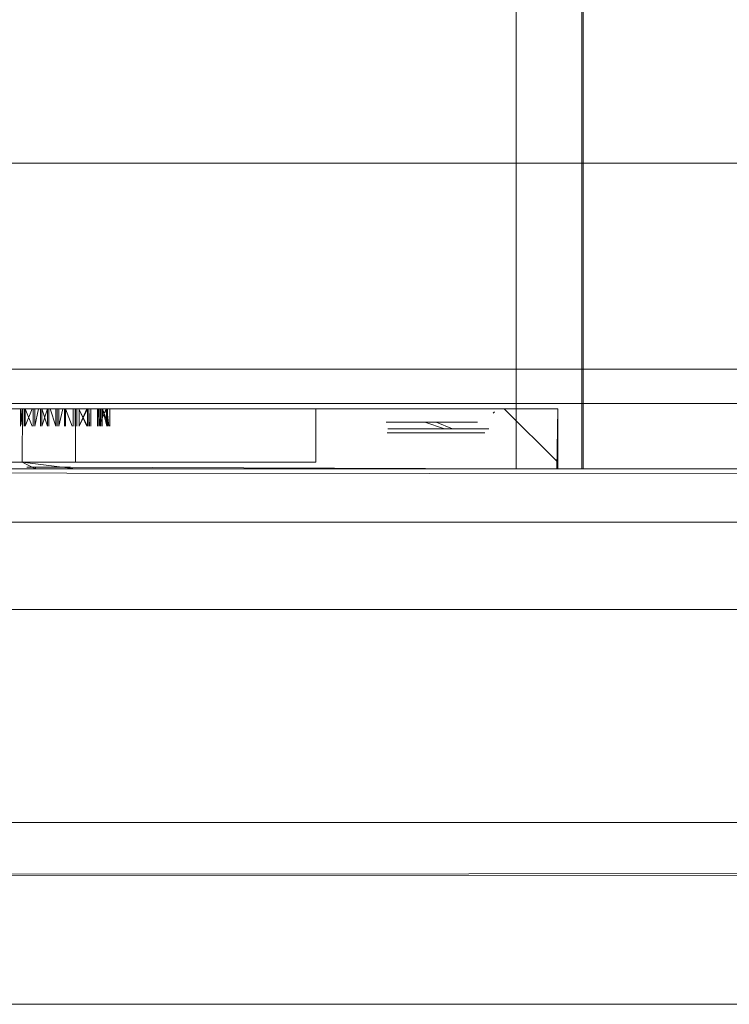
# Model space of a CAD drawing. Units: metres. Extents: x 3.01 to 12.8, y -7.8 to -1.32.
# Drawn here: x 7.43 to 7.48, y -7.8 to -7.72 of the extents above; entities that cross this region are included whole.
import ezdxf

# ---------------------------------------------------------------- set-up
doc = ezdxf.new("R2010")
doc.units = ezdxf.units.M
doc.header["$MEASUREMENT"] = 0

# ---------------------------------------------------------------- blocks, each defined once
blk = doc.blocks.new('c9b095f9-c9b8-46fa-a49e-ba120eff5a0f')
at = {"color": 18, "lineweight": 9, "true_color": 0x000000}
for points in [[(7.813621, -7.766029), (7.050745, -7.766029), (7.050745, -7.748029), (7.050745, -7.766029)], [(7.813621, -7.748029), (7.050745, -7.748029), (7.813621, -7.748029), (7.813621, -7.766029)]]:
    blk.add_lwpolyline(points, close=True, dxfattribs=at)
blk = doc.blocks.new('db996c75-af5a-4305-849a-deddda6e6071')
at = {"color": 18, "lineweight": 9, "true_color": 0x000000}
for points in [[(7.813621, -7.748029), (7.050745, -7.748029), (7.813621, -7.748029), (7.813621, -7.766029)], [(7.813621, -7.766029), (7.050745, -7.766029), (7.050745, -7.748029), (7.050745, -7.766029)]]:
    blk.add_lwpolyline(points, close=True, dxfattribs=at)
blk = doc.blocks.new('51b3ed0e-c9da-4f1a-b8b0-02e34a2dc3ec')
at = {"color": 18, "lineweight": 9, "true_color": 0x000000}
blk.add_lwpolyline([(7.814422, -7.748029), (7.049944, -7.748029), (7.049944, -5.934029), (7.814422, -5.934029), (7.049944, -5.934029), (7.049944, -7.748029), (7.814422, -7.748029), (7.814422, -5.934029)], close=True, dxfattribs=at)
blk.add_lwpolyline([(7.814422, -7.748029), (7.049944, -7.748029), (7.049944, -5.934029), (7.814422, -5.934029), (7.049944, -5.934029), (7.049944, -7.748029), (7.814422, -7.748029), (7.814422, -5.934029)], close=True, dxfattribs=at)
blk = doc.blocks.new('433a36ba-4735-4bae-84bf-2232d7d0958b')
at = {"color": 18, "lineweight": 9, "true_color": 0x000000}
for points in [[(7.813621, -7.748029), (7.050745, -7.748029), (7.813621, -7.748029), (7.813621, -7.766029)], [(7.813621, -7.766029), (7.050745, -7.766029), (7.050745, -7.748029), (7.050745, -7.766029)]]:
    blk.add_lwpolyline(points, close=True, dxfattribs=at)
blk = doc.blocks.new('e40f4bea-464e-4b54-a2ef-73c247f49c40')
at = {"color": 18, "lineweight": 9, "true_color": 0x000000}
blk.add_line((7.031605, -7.795596), (7.832105, -7.795596), dxfattribs=at)
blk = doc.blocks.new('5f2a9d15-06f1-47cf-9687-34153de15637')
at = {"color": 18, "lineweight": 9, "true_color": 0x000000}
for points in [[(7.077312, -7.759477), (7.069272, -7.759477), (7.787447, -7.759477)], [(7.801677, -7.781977), (7.055042, -7.781977), (7.063081, -7.781977)]]:
    blk.add_lwpolyline(points, close=True, dxfattribs=at)
blk = doc.blocks.new('c6cc7661-fa9d-49dc-a902-e19713132d56')
at = {"color": 18, "lineweight": 9, "true_color": 0x000000}
blk.add_lwpolyline([(7.78533, -7.756129), (7.079841, -7.755477), (7.784917, -7.755477)], dxfattribs=at)
blk = doc.blocks.new('51abe7ac-c64d-41d8-8f21-0fa11db02f73')
at = {"color": 18, "lineweight": 9, "true_color": 0x000000}
blk.add_lwpolyline([(7.060594, -7.78591), (7.811614, -7.785977)], dxfattribs=at)
blk = doc.blocks.new('28f52898-d8ea-42c8-944d-2ef64f8e3631')
at = {"color": 18, "lineweight": 9, "true_color": 0x000000}
blk.add_lwpolyline([(7.80403, -7.785696), (7.053144, -7.785977)], dxfattribs=at)
blk = doc.blocks.new('0f0e6cd1-92d8-43ea-8a75-9b54cdd61634')
at = {"color": 18, "lineweight": 9, "true_color": 0x000000}
for points in [[(7.391611, -7.755497), (7.396233, -7.755497), (7.396233, -7.257497), (7.396233, -7.755497), (7.429617, -7.755497)], [(7.431255, -7.755367), (7.432255, -7.755367), (7.466277, -7.755497), (7.466277, -7.257497), (7.458522, -7.257497), (7.458522, -7.258597), (7.458522, -7.257597)], [(7.468191, -7.257497), (7.466277, -7.257497), (7.466277, -7.755497)], [(7.466277, -7.750997), (7.466277, -7.755497), (7.396233, -7.755497), (7.466277, -7.755497)]]:
    blk.add_lwpolyline(points, dxfattribs=at)
blk = doc.blocks.new('e1dcd9ca-ff14-4ee4-b171-9b1ba428684c')
at = {"color": 18, "lineweight": 9, "true_color": 0x000000}
blk.add_lwpolyline([(7.466277, -7.755497), (7.470437, -7.755497), (7.469056, -7.755497)], dxfattribs=at)
blk = doc.blocks.new('696b57d2-8771-44d9-8ca1-f26bff489b5b')
at = {"color": 18, "lineweight": 9, "true_color": 0x000000}
for points in [[(7.468, -7.750997), (7.451267, -7.750997), (7.411242, -7.750997), (7.451267, -7.750997)], [(7.451267, -7.750997), (7.451267, -7.754997), (7.451267, -7.750997), (7.451267, -7.754997), (7.411242, -7.754997), (7.411242, -7.750997), (7.411242, -7.754997)], [(7.466277, -7.750997), (7.466277, -7.755497), (7.467464, -7.755497), (7.433256, -7.755497), (7.429254, -7.754997)]]:
    blk.add_lwpolyline(points, dxfattribs=at)
blk = doc.blocks.new('95006777-4df7-4119-81f6-675fb835ac63')
at = {"color": 18, "lineweight": 9, "true_color": 0x000000}
blk.add_line((7.468, -7.750997), (7.46847, -7.750997), dxfattribs=at)
blk.add_lwpolyline([(7.471184, -7.755497), (7.47128, -7.257497), (7.47128, -7.755497)], close=True, dxfattribs=at)
blk.add_lwpolyline([(7.467464, -7.755497), (7.469143, -7.755497)], dxfattribs=at)
blk = doc.blocks.new('fdb3763b-61f6-4878-87cf-d3d77707a222')
at = {"color": 18, "lineweight": 9, "true_color": 0x000000}
blk.add_lwpolyline([(7.46847, -7.750997), (7.465376, -7.750997), (7.469379, -7.754997), (7.465376, -7.750997), (7.469379, -7.750997)], dxfattribs=at)
blk = doc.blocks.new('c670842e-558f-4e39-abfb-6aa34820b516')
at = {"color": 18, "lineweight": 9, "true_color": 0x000000}
blk.add_line((7.464846, -7.750997), (7.460989, -7.750997), dxfattribs=at)
for points in [[(7.460989, -7.750997), (7.459102, -7.750997), (7.456546, -7.750997)], [(7.460039, -7.750997), (7.457314, -7.750997)]]:
    blk.add_lwpolyline(points, dxfattribs=at)
blk = doc.blocks.new('3c6f0e18-3236-42ad-b316-a7a257912d78')
at = {"color": 18, "lineweight": 9, "true_color": 0x000000}
for points in [[(7.460896, -7.752497), (7.459433, -7.751997), (7.458179, -7.751997)], [(7.460273, -7.751997), (7.461503, -7.752497), (7.462616, -7.752497)]]:
    blk.add_lwpolyline(points, dxfattribs=at)
for points in [[(7.460273, -7.751997), (7.458972, -7.751997), (7.461113, -7.751997)], [(7.459702, -7.752497)]]:
    blk.add_lwpolyline(points, close=True, dxfattribs=at)
blk = doc.blocks.new('07817bcf-23b3-448e-bedf-396cf03d52ba')
at = {"color": 18, "lineweight": 9, "true_color": 0x000000}
blk.add_line((7.461503, -7.752497), (7.463499, -7.752497), dxfattribs=at)
blk = doc.blocks.new('381bed78-84c0-4973-b666-671a7f8846e9')
at = {"color": 18, "lineweight": 9, "true_color": 0x000000}
for points in [[(7.469379, -7.755497), (7.469379, -7.750997), (7.469379, -7.754997), (7.469379, -7.750997), (7.469319, -7.755497), (7.468, -7.755497)], [(7.45793, -7.752497), (7.459144, -7.752497), (7.457932, -7.752497), (7.460273, -7.752497), (7.461402, -7.752497)], [(7.46392, -7.752797), (7.457805, -7.752797)]]:
    blk.add_lwpolyline(points, dxfattribs=at)
blk.add_lwpolyline([(7.461761, -7.751997)], close=True, dxfattribs=at)
blk = doc.blocks.new('ecd0ac37-b970-461f-af61-2469f1a43e22')
at = {"color": 18, "lineweight": 9, "true_color": 0x000000}
blk.add_line((7.458366, -7.751997), (7.458972, -7.751997), dxfattribs=at)
blk = doc.blocks.new('3408e61e-ba9b-4120-a668-8bbff4aa9f22')
at = {"color": 18, "lineweight": 9, "true_color": 0x000000}
blk.add_lwpolyline([(7.457455, -7.752497)], dxfattribs=at)
blk = doc.blocks.new('d6e59584-41fc-4e0c-be18-94f578de88db')
at = {"color": 18, "lineweight": 9, "true_color": 0x000000}
blk.add_lwpolyline([(7.457812, -7.751997)], close=True, dxfattribs=at)
blk = doc.blocks.new('0c089904-5b4a-47b9-b5ac-68ea32069e97')
at = {"color": 18, "lineweight": 9, "true_color": 0x000000}
blk.add_line((7.462913, -7.751997), (7.462367, -7.751997), dxfattribs=at)
blk = doc.blocks.new('7c5b33b4-a184-48e7-82cc-a6764c1ecf83')
at = {"color": 18, "lineweight": 9, "true_color": 0x000000}
for points in [[(7.456718, -7.752497)], [(7.456603, -7.752797), (7.457805, -7.752797)]]:
    blk.add_lwpolyline(points, dxfattribs=at)
blk = doc.blocks.new('23c2e35f-656b-4974-a811-e5112cb2ad6d')
at = {"color": 18, "lineweight": 9, "true_color": 0x000000}
blk.add_line((7.463383, -7.751997), (7.462913, -7.751997), dxfattribs=at)
blk.add_lwpolyline([(7.455346, -7.750997), (7.456546, -7.750997)], dxfattribs=at)
blk = doc.blocks.new('af9e8763-e4fe-45d4-9aee-2ec82512908b')
at = {"color": 18, "lineweight": 9, "true_color": 0x000000}
for points in [[(7.464846, -7.750997)], [(7.464371, -7.751564)], [(7.463747, -7.751997)]]:
    blk.add_lwpolyline(points, dxfattribs=at)
blk = doc.blocks.new('07497e59-bbb3-4a71-aec9-09b476e766a2')
at = {"color": 18, "lineweight": 9, "true_color": 0x000000}
blk.add_lwpolyline([(7.464071, -7.752497), (7.462616, -7.752497), (7.461402, -7.752497)], dxfattribs=at)
blk = doc.blocks.new('a9d4c989-4183-4913-a393-bf4b6d1baf95')
at = {"color": 18, "lineweight": 9, "true_color": 0x000000}
blk.add_lwpolyline([(7.461875, -7.752797), (7.463117, -7.752797)], dxfattribs=at)
blk = doc.blocks.new('116c07dd-5208-41ca-b579-5f6263ffd3d9')
at = {"color": 18, "lineweight": 9, "true_color": 0x000000}
blk.add_line((7.456606, -7.751997), (7.45692, -7.751997), dxfattribs=at)
for points in [[(7.456606, -7.751997)], [(7.463626, -7.751997)], [(7.456603, -7.752797)]]:
    blk.add_lwpolyline(points, dxfattribs=at)
blk = doc.blocks.new('74c524cf-6b98-46bf-b5b5-ec0f317d1b02')
at = {"color": 18, "lineweight": 9, "true_color": 0x000000}
blk.add_lwpolyline([(7.464905, -7.751067)], close=True, dxfattribs=at)
blk.add_lwpolyline([(7.465085, -7.751014)], dxfattribs=at)
blk = doc.blocks.new('6e4ec149-2519-48fe-b10a-e85ef3f06cd0')
at = {"color": 18, "lineweight": 9, "true_color": 0x000000}
for points in [[(7.464538, -7.751318)], [(7.464211, -7.752497), (7.46313, -7.752497), (7.461503, -7.752497)]]:
    blk.add_lwpolyline(points, dxfattribs=at)
blk = doc.blocks.new('73b2b72c-4b81-4a9d-bcf7-1580ed116169')
at = {"color": 18, "lineweight": 9, "true_color": 0x000000}
blk.add_lwpolyline([(7.46392, -7.752797), (7.462919, -7.752797)], dxfattribs=at)
blk = doc.blocks.new('90536414-fcbf-459e-b738-d9a30a371752')
at = {"color": 18, "lineweight": 9, "true_color": 0x000000}
blk.add_lwpolyline([(7.456292, -7.751997)], dxfattribs=at)
blk = doc.blocks.new('d9bf1190-bec6-430e-b626-13b67dc577ec')
at = {"color": 18, "lineweight": 9, "true_color": 0x000000}
blk.add_line((7.464538, -7.751318), (7.464647, -7.751216), dxfattribs=at)
blk.add_lwpolyline([(7.406868, -7.751067)], close=True, dxfattribs=at)
for points in [[(7.407163, -7.750997)], [(7.465085, -7.751014)], [(7.406734, -7.751132)], [(7.406734, -7.751132)], [(7.464371, -7.751564)], [(7.406217, -7.751997)], [(7.464254, -7.751997)], [(7.464284, -7.751848)]]:
    blk.add_lwpolyline(points, dxfattribs=at)
blk = doc.blocks.new('071f3eb6-a591-4856-aa42-1471648ca16a')
at = {"color": 18, "lineweight": 9, "true_color": 0x000000}
for points in [[(7.455398, -7.750997)], [(7.458637, -7.750997), (7.456891, -7.750997), (7.4557, -7.750997)], [(7.4561, -7.751435)], [(7.456273, -7.751997)], [(7.456606, -7.751997)]]:
    blk.add_lwpolyline(points, dxfattribs=at)
for points in [[(7.455641, -7.751067)], [(7.455776, -7.751132)]]:
    blk.add_lwpolyline(points, close=True, dxfattribs=at)
blk = doc.blocks.new('2b789494-5233-4396-8f26-500247938ed5')
at = {"color": 18, "lineweight": 9, "true_color": 0x000000}
blk.add_lwpolyline([(7.464115, -7.752497)], dxfattribs=at)
blk = doc.blocks.new('b5d84559-a563-482f-beca-7cb197a61f72')
at = {"color": 18, "lineweight": 9, "true_color": 0x000000}
blk.add_lwpolyline([(7.456349, -7.751997)], dxfattribs=at)
blk = doc.blocks.new('150144c9-22fa-43e6-9753-04ba247286a5')
at = {"color": 18, "lineweight": 9, "true_color": 0x000000}
blk.add_lwpolyline([(7.455398, -7.750997), (7.456891, -7.750997), (7.458637, -7.750997)], dxfattribs=at)
blk = doc.blocks.new('ce21dd6d-de38-4993-a7a7-e37b72ab247f')
at = {"color": 18, "lineweight": 9, "true_color": 0x000000}
blk.add_lwpolyline([(7.456793, -7.752797)], close=True, dxfattribs=at)
blk.add_lwpolyline([(7.463724, -7.752797)], dxfattribs=at)
blk = doc.blocks.new('d2fb1941-7773-42a0-9737-7a9d8329e74d')
at = {"color": 18, "lineweight": 9, "true_color": 0x000000}
for p, q in [((7.461443, -7.750997), (7.46497, -7.750997)), ((7.463885, -7.752497), (7.464115, -7.752497))]:
    blk.add_line(p, q, dxfattribs=at)
blk = doc.blocks.new('3f94ccb0-a939-46ca-83bf-5ad765b0d091')
at = {"color": 18, "lineweight": 9, "true_color": 0x000000}
blk.add_line((7.463562, -7.752497), (7.46313, -7.752497), dxfattribs=at)
for points in [[(7.463626, -7.751997)], [(7.457395, -7.752797), (7.46038, -7.752797)]]:
    blk.add_lwpolyline(points, dxfattribs=at)
blk = doc.blocks.new('a1dab09d-e78d-4104-9f5c-9df469c25513')
at = {"color": 18, "lineweight": 9, "true_color": 0x000000}
blk.add_lwpolyline([(7.460273, -7.751997), (7.458785, -7.751997), (7.457633, -7.751997)], dxfattribs=at)
blk = doc.blocks.new('ed53e294-83a0-456c-b908-02c2547f0984')
at = {"color": 18, "lineweight": 9, "true_color": 0x000000}
blk.add_lwpolyline([(7.462364, -7.752797), (7.46106, -7.752797), (7.458029, -7.752797)], dxfattribs=at)
blk = doc.blocks.new('99878aa9-f856-4f65-a56e-024edf5dc7dc')
at = {"color": 18, "lineweight": 9, "true_color": 0x000000}
blk.add_lwpolyline([(7.462364, -7.752797), (7.46106, -7.752797)], dxfattribs=at)
blk = doc.blocks.new('01d03c1e-470c-40c3-b0e2-9d07ee8671dd')
at = {"color": 18, "lineweight": 9, "true_color": 0x000000}
for points in [[(7.458179, -7.751997), (7.456526, -7.751997)], [(7.461574, -7.751997), (7.462734, -7.751997), (7.461574, -7.751997)]]:
    blk.add_lwpolyline(points, dxfattribs=at)
blk = doc.blocks.new('87bf9476-5d77-4816-9801-c46c6dcccb49')
at = {"color": 18, "lineweight": 9, "true_color": 0x000000}
blk.add_lwpolyline([(7.459557, -7.750997), (7.461443, -7.750997)], close=True, dxfattribs=at)
blk = doc.blocks.new('5dce885e-60d8-467b-9f8e-716bd65719d7')
at = {"color": 18, "lineweight": 9, "true_color": 0x000000}
for p, q in [((7.430626, -7.752297), (7.430626, -7.750997)), ((7.431883, -7.750997), (7.431883, -7.752297))]:
    blk.add_line(p, q, dxfattribs=at)
for points in [[(7.430213, -7.750997), (7.430213, -7.752297), (7.430495, -7.750997)], [(7.431777, -7.750997), (7.431777, -7.752297), (7.431361, -7.750997)], [(7.432015, -7.750997), (7.432015, -7.752297), (7.432297, -7.750997)]]:
    blk.add_lwpolyline(points, dxfattribs=at)
for points in [[(7.430495, -7.750997), (7.430213, -7.752297)], [(7.431149, -7.750997), (7.430732, -7.752297), (7.430732, -7.750997), (7.431148, -7.752297)], [(7.432015, -7.752297), (7.432297, -7.750997)]]:
    blk.add_lwpolyline(points, close=True, dxfattribs=at)
blk = doc.blocks.new('2ec9aa58-488c-4344-b5ec-e3f8a48a20ea')
at = {"color": 18, "lineweight": 9, "true_color": 0x000000}
for p, q in [((7.42942, -7.750997), (7.42942, -7.752297)), ((7.433089, -7.750997), (7.433089, -7.752297))]:
    blk.add_line(p, q, dxfattribs=at)
blk = doc.blocks.new('69cfe44d-0ed6-44cf-be40-7854a9897d71')
at = {"color": 18, "lineweight": 9, "true_color": 0x000000}
for points in [[(7.429254, -7.754997), (7.429274, -7.750997), (7.429148, -7.752297), (7.429148, -7.750997), (7.429274, -7.752297)], [(7.429274, -7.752297), (7.429254, -7.750997), (7.433256, -7.750997), (7.433256, -7.754997), (7.451267, -7.754997), (7.451267, -7.750997), (7.468, -7.750997)], [(7.429492, -7.750997), (7.430009, -7.752297), (7.429492, -7.750997), (7.429492, -7.752297), (7.430009, -7.750997)], [(7.431255, -7.750997), (7.433256, -7.750997), (7.433236, -7.752297)], [(7.431777, -7.750997), (7.431777, -7.752297), (7.431361, -7.750997)], [(7.432501, -7.752297), (7.432501, -7.750997), (7.433018, -7.752297), (7.432501, -7.750997), (7.433018, -7.752297)], [(7.433361, -7.752297), (7.433361, -7.750997), (7.433361, -7.752297)]]:
    blk.add_lwpolyline(points, dxfattribs=at)
blk = doc.blocks.new('0790ca57-a578-4b0b-b9fa-a8201df5d274')
at = {"color": 18, "lineweight": 9, "true_color": 0x000000}
blk.add_line((7.433532, -7.752297), (7.433532, -7.750997), dxfattribs=at)
blk.add_lwpolyline([(7.434115, -7.750997), (7.433532, -7.752297), (7.434147, -7.750997), (7.434147, -7.752297), (7.433508, -7.750997), (7.434115, -7.752297)], dxfattribs=at)
blk = doc.blocks.new('a6ddd9ba-e0da-465c-a176-590699d25f4b')
at = {"color": 18, "lineweight": 9, "true_color": 0x000000}
blk.add_lwpolyline([(7.434255, -7.752297), (7.434255, -7.750997), (7.434297, -7.752297), (7.434255, -7.750997), (7.434297, -7.752297)], dxfattribs=at)
blk = doc.blocks.new('99576c14-9972-477d-94f4-327c864d1224')
at = {"color": 18, "lineweight": 9, "true_color": 0x000000}
blk.add_lwpolyline([(7.434394, -7.750997), (7.434394, -7.752297), (7.434394, -7.750997)], dxfattribs=at)
blk = doc.blocks.new('a881e392-1480-4c84-862d-473084292f0d')
at = {"color": 18, "lineweight": 9, "true_color": 0x000000}
blk.add_lwpolyline([(7.434981, -7.750997), (7.434993, -7.752297)], close=True, dxfattribs=at)
blk.add_lwpolyline([(7.434981, -7.752297)], dxfattribs=at)
blk = doc.blocks.new('63979a28-e030-4715-b0e9-a8014e8633e8')
at = {"color": 18, "lineweight": 9, "true_color": 0x000000}
blk.add_line((7.435119, -7.750997), (7.43512, -7.752297), dxfattribs=at)
blk.add_lwpolyline([(7.435111, -7.750997), (7.435111, -7.752297), (7.434905, -7.750997), (7.435111, -7.752297), (7.434905, -7.750997)], dxfattribs=at)
blk = doc.blocks.new('315525bc-c043-44cd-a836-dad07f613096')
at = {"color": 18, "lineweight": 9, "true_color": 0x000000}
blk.add_lwpolyline([(7.434896, -7.750997), (7.434896, -7.752297), (7.434896, -7.750997)], dxfattribs=at)
blk = doc.blocks.new('2f60456e-cd1e-4c88-befe-98855c833c81')
at = {"color": 18, "lineweight": 9, "true_color": 0x000000}
blk.add_line((7.435642, -7.752297), (7.435642, -7.750997), dxfattribs=at)
blk.add_lwpolyline([(7.434994, -7.752297), (7.434994, -7.750997), (7.434993, -7.752297), (7.435545, -7.750997), (7.435612, -7.752297)], dxfattribs=at)
blk.add_lwpolyline([(7.435761, -7.752297), (7.435612, -7.750997), (7.435612, -7.752297), (7.43529, -7.750997)], close=True, dxfattribs=at)
blk = doc.blocks.new('2df1b0c7-c2ac-43ca-a394-b50caae910b7')
at = {"color": 18, "lineweight": 9, "true_color": 0x000000}
blk.add_line((7.43523, -7.750997), (7.43523, -7.752297), dxfattribs=at)
blk.add_lwpolyline([(7.435761, -7.752297), (7.43526, -7.750997), (7.43526, -7.752297), (7.43529, -7.750997)], close=True, dxfattribs=at)
blk = doc.blocks.new('3de5b35e-fe7e-44e4-97e3-9696c533a6c7')
at = {"color": 18, "lineweight": 9, "true_color": 0x000000}
blk.add_line((7.435821, -7.752297), (7.435821, -7.750997), dxfattribs=at)
blk = doc.blocks.new('5c3bf828-53b2-4101-a7b6-845d5094fd34')
at = {"color": 18, "lineweight": 9, "true_color": 0x000000}
blk.add_line((7.434255, -7.750997), (7.434255, -7.752297), dxfattribs=at)
blk.add_lwpolyline([(7.433236, -7.750997), (7.433236, -7.752297)], dxfattribs=at)
blk = doc.blocks.new('6e7bd92f-ee93-4e9d-a14f-1d3ec2d282ab')
at = {"color": 18, "lineweight": 9, "true_color": 0x000000}
for p, q in [((7.430081, -7.752297), (7.430081, -7.750997)), ((7.432429, -7.750997), (7.432429, -7.752297))]:
    blk.add_line(p, q, dxfattribs=at)
blk.add_lwpolyline([(7.431255, -7.752297), (7.431255, -7.750997), (7.429254, -7.750997)], dxfattribs=at)
blk = doc.blocks.new('916edd31-cead-4926-b7a6-46732e36375f')
at = {"color": 18, "lineweight": 9, "true_color": 0x000000}
blk.add_lwpolyline([(7.460039, -7.750997), (7.464342, -7.750997)], dxfattribs=at)
blk = doc.blocks.new('20f2e42d-bde5-480f-8c48-51f0f885b54f')
at = {"color": 18, "lineweight": 9, "true_color": 0x000000}
blk.add_line((7.461875, -7.752797), (7.457805, -7.752797), dxfattribs=at)
blk = doc.blocks.new('2c4591cf-8083-4ef8-85c8-f49199fa464d')
at = {"color": 18, "lineweight": 9, "true_color": 0x000000}
blk.add_lwpolyline([(7.459043, -7.752497), (7.457932, -7.752497), (7.456661, -7.752497)], dxfattribs=at)
blk = doc.blocks.new('5e32a061-8ba6-402a-9376-78f9da778457')
at = {"color": 18, "lineweight": 9, "true_color": 0x000000}
blk.add_line((7.455346, -7.750997), (7.455576, -7.750997), dxfattribs=at)
blk = doc.blocks.new('ba721051-ea21-45a4-806f-0f1240823d87')
at = {"color": 18, "lineweight": 9, "true_color": 0x000000}
blk.add_line((7.457395, -7.752797), (7.458029, -7.752797), dxfattribs=at)
blk = doc.blocks.new('bb6cb0dc-b0d6-44a8-b9b5-88774473de7c')
at = {"color": 18, "lineweight": 9, "true_color": 0x000000}
blk.add_line((7.464, -7.750997), (7.461443, -7.750997), dxfattribs=at)
blk = doc.blocks.new('c52dccaa-bf74-44d2-b3cf-770653b07398')
at = {"color": 18, "lineweight": 9, "true_color": 0x000000}
blk.add_lwpolyline([(7.469319, -7.750997), (7.468, -7.750997)], dxfattribs=at)
blk = doc.blocks.new('fdd27b20-e11c-4938-934e-90de805ba48f')
at = {"color": 18, "lineweight": 9, "true_color": 0x000000}
for p, q in [((7.460843, -7.752497), (7.459043, -7.752497)), ((7.460932, -7.751997), (7.461574, -7.751997))]:
    blk.add_line(p, q, dxfattribs=at)
blk = doc.blocks.new('43bd0b80-c35d-4098-b6cf-8863916525b3')
at = {"color": 18, "lineweight": 9, "true_color": 0x000000}
blk.add_line((7.468, -7.755497), (7.467464, -7.755497), dxfattribs=at)
blk = doc.blocks.new('045a02ac-6fce-4af9-a76b-19579414ba78')
at = {"color": 18, "lineweight": 9, "true_color": 0x000000}
for p, q in [((7.429254, -7.755497), (7.392695, -7.755497)), ((7.430254, -7.755497), (7.430254, -7.755367)), ((7.432255, -7.755497), (7.432893, -7.755497))]:
    blk.add_line(p, q, dxfattribs=at)
for points in [[(7.411242, -7.754997), (7.411242, -7.750997), (7.411242, -7.754997), (7.429254, -7.754997), (7.430254, -7.755497)], [(7.429617, -7.755367), (7.431255, -7.755367)], [(7.432255, -7.755367), (7.433256, -7.755497)]]:
    blk.add_lwpolyline(points, dxfattribs=at)
blk = doc.blocks.new('81e7db95-ade0-491b-b31e-6adc06bd125d')
at = {"color": 18, "lineweight": 9, "true_color": 0x000000}
blk.add_line((7.469056, -7.755497), (7.467253, -7.755497), dxfattribs=at)
blk = doc.blocks.new('541c8967-b144-4c3d-9687-d1d0c493a767')
at = {"color": 18, "lineweight": 9, "true_color": 0x000000}
blk.add_lwpolyline([(7.432893, -7.755367), (7.429617, -7.755367)], dxfattribs=at)
blk = doc.blocks.new('fc216cdf-3021-437f-8ac0-54c1e57ce7d5')
at = {"color": 18, "lineweight": 9, "true_color": 0x000000}
for points in [[(7.077312, -7.759477), (7.069272, -7.759477), (7.787447, -7.759477)], [(7.801677, -7.781977), (7.055042, -7.781977), (7.063081, -7.781977)]]:
    blk.add_lwpolyline(points, close=True, dxfattribs=at)
blk = doc.blocks.new('fb2eea69-303f-44df-ac90-2c57c4bcd1b0')
at = {"color": 18, "lineweight": 9, "true_color": 0x000000}
blk.add_lwpolyline([(7.80403, -7.785696), (7.053144, -7.785977)], dxfattribs=at)
blk = doc.blocks.new('0018d143-fd07-40e2-b1fd-7268ea291a83')
at = {"color": 18, "lineweight": 9, "true_color": 0x000000}
blk.add_lwpolyline([(7.78533, -7.756129), (7.079841, -7.755477), (7.784917, -7.755477)], dxfattribs=at)
blk = doc.blocks.new('fc330f96-a7f4-4ca3-8ae5-f3db73ae017d')
at = {"color": 18, "lineweight": 9, "true_color": 0x000000}
for p, q in [((7.429254, -7.755497), (7.392695, -7.755497)), ((7.432255, -7.755497), (7.432893, -7.755497))]:
    blk.add_line(p, q, dxfattribs=at)
for points in [[(7.391611, -7.755497), (7.396233, -7.755497), (7.396233, -7.257497), (7.396233, -7.755497), (7.429617, -7.755497)], [(7.431255, -7.755367), (7.432255, -7.755367), (7.466277, -7.755497), (7.466277, -7.257497), (7.458522, -7.257497), (7.458522, -7.258597), (7.458522, -7.257597)], [(7.411242, -7.754997), (7.411242, -7.750997), (7.411242, -7.754997), (7.429254, -7.754997), (7.430254, -7.755497)], [(7.429617, -7.755367), (7.431255, -7.755367)], [(7.432893, -7.755367), (7.429617, -7.755367)], [(7.466277, -7.755497), (7.470437, -7.755497), (7.469056, -7.755497)]]:
    blk.add_lwpolyline(points, dxfattribs=at)
blk = doc.blocks.new('a8960ce3-9193-434d-9ff6-f3b410866da0')
at = {"color": 18, "lineweight": 9, "true_color": 0x000000}
blk.add_line((7.469056, -7.755497), (7.467253, -7.755497), dxfattribs=at)
blk = doc.blocks.new('14e5e941-220f-4452-b359-9c5c5f98a105')
at = {"color": 18, "lineweight": 9, "true_color": 0x000000}
for p, q in [((7.430254, -7.755497), (7.430254, -7.755367)), ((7.468, -7.755497), (7.467464, -7.755497))]:
    blk.add_line(p, q, dxfattribs=at)
for points in [[(7.466277, -7.750997), (7.466277, -7.755497), (7.396233, -7.755497), (7.466277, -7.755497)], [(7.451267, -7.750997), (7.451267, -7.754997), (7.451267, -7.750997), (7.451267, -7.754997), (7.411242, -7.754997), (7.411242, -7.750997), (7.411242, -7.754997)], [(7.429254, -7.754997), (7.429274, -7.750997), (7.429148, -7.752297), (7.429148, -7.750997), (7.429274, -7.752297)], [(7.431255, -7.752297), (7.431255, -7.750997), (7.429254, -7.750997)], [(7.429274, -7.752297), (7.429254, -7.750997), (7.433256, -7.750997), (7.433256, -7.754997), (7.451267, -7.754997), (7.451267, -7.750997), (7.468, -7.750997)], [(7.466277, -7.750997), (7.466277, -7.755497), (7.467464, -7.755497), (7.433256, -7.755497), (7.429254, -7.754997)], [(7.431255, -7.750997), (7.433256, -7.750997), (7.433236, -7.752297)], [(7.469379, -7.755497), (7.469379, -7.750997), (7.469379, -7.754997), (7.469379, -7.750997), (7.469319, -7.755497), (7.468, -7.755497)], [(7.469319, -7.750997), (7.468, -7.750997)], [(7.432255, -7.755367), (7.433256, -7.755497)]]:
    blk.add_lwpolyline(points, dxfattribs=at)
blk.add_lwpolyline([(7.459557, -7.750997), (7.461443, -7.750997)], close=True, dxfattribs=at)
blk = doc.blocks.new('6a3840df-43ae-410d-9ed1-967e6cc29724')
at = {"color": 18, "lineweight": 9, "true_color": 0x000000}
blk.add_line((7.464, -7.750997), (7.461443, -7.750997), dxfattribs=at)
blk.add_lwpolyline([(7.471184, -7.755497), (7.47128, -7.257497), (7.47128, -7.755497)], close=True, dxfattribs=at)
blk.add_lwpolyline([(7.455398, -7.750997), (7.456891, -7.750997), (7.458637, -7.750997)], dxfattribs=at)
blk = doc.blocks.new('558a912c-6f28-438d-ba37-29f1211d3995')
at = {"color": 18, "lineweight": 9, "true_color": 0x000000}
for p, q in [((7.460843, -7.752497), (7.459043, -7.752497)), ((7.460932, -7.751997), (7.461574, -7.751997))]:
    blk.add_line(p, q, dxfattribs=at)
for points in [[(7.458637, -7.750997), (7.456891, -7.750997), (7.4557, -7.750997)], [(7.459043, -7.752497), (7.457932, -7.752497), (7.456661, -7.752497)], [(7.460273, -7.751997), (7.458785, -7.751997), (7.457633, -7.751997)], [(7.460896, -7.752497), (7.459433, -7.751997), (7.458179, -7.751997)], [(7.460273, -7.751997), (7.461503, -7.752497), (7.462616, -7.752497)], [(7.461574, -7.751997), (7.462734, -7.751997), (7.461574, -7.751997)]]:
    blk.add_lwpolyline(points, dxfattribs=at)
blk = doc.blocks.new('c4865d8e-2020-4ed7-a9b0-55dcbc36f751')
at = {"color": 18, "lineweight": 9, "true_color": 0x000000}
for points in [[(7.464846, -7.750997)], [(7.457395, -7.752797), (7.46038, -7.752797)], [(7.462364, -7.752797), (7.46106, -7.752797), (7.458029, -7.752797)], [(7.462364, -7.752797), (7.46106, -7.752797)], [(7.467464, -7.755497), (7.469143, -7.755497)]]:
    blk.add_lwpolyline(points, dxfattribs=at)
blk = doc.blocks.new('66a30cf7-6e9c-43e0-aa3a-a5b12b063f28')
at = {"color": 18, "lineweight": 9, "true_color": 0x000000}
blk.add_line((7.457395, -7.752797), (7.458029, -7.752797), dxfattribs=at)
for points in [[(7.468, -7.750997), (7.451267, -7.750997), (7.411242, -7.750997), (7.451267, -7.750997)], [(7.458179, -7.751997), (7.456526, -7.751997)], [(7.456718, -7.752497)], [(7.457455, -7.752497)], [(7.464071, -7.752497), (7.462616, -7.752497), (7.461402, -7.752497)], [(7.463626, -7.751997)], [(7.46392, -7.752797), (7.462919, -7.752797)], [(7.463724, -7.752797)]]:
    blk.add_lwpolyline(points, dxfattribs=at)
blk = doc.blocks.new('1441d470-5428-42e7-9441-156de6e163bd')
at = {"color": 18, "lineweight": 9, "true_color": 0x000000}
blk.add_line((7.463885, -7.752497), (7.464115, -7.752497), dxfattribs=at)
blk.add_lwpolyline([(7.464538, -7.751318)], dxfattribs=at)
blk.add_lwpolyline([(7.456793, -7.752797)], close=True, dxfattribs=at)
blk = doc.blocks.new('491a54bd-f340-45b4-81b6-a606f7a00f95')
at = {"color": 18, "lineweight": 9, "true_color": 0x000000}
blk.add_lwpolyline([(7.455641, -7.751067)], close=True, dxfattribs=at)
for points in [[(7.463626, -7.751997)], [(7.464115, -7.752497)]]:
    blk.add_lwpolyline(points, dxfattribs=at)
blk = doc.blocks.new('eb9beead-70c2-4a02-ade6-e1b90544fd50')
at = {"color": 18, "lineweight": 9, "true_color": 0x000000}
blk.add_lwpolyline([(7.465085, -7.751014)], dxfattribs=at)
blk = doc.blocks.new('eff1d0e8-f17e-4fde-9a94-762ce6616a15')
at = {"color": 18, "lineweight": 9, "true_color": 0x000000}
for points in [[(7.455398, -7.750997)], [(7.4561, -7.751435)], [(7.456273, -7.751997)], [(7.456292, -7.751997)], [(7.456606, -7.751997)], [(7.464254, -7.751997)]]:
    blk.add_lwpolyline(points, dxfattribs=at)
blk.add_lwpolyline([(7.455776, -7.751132)], close=True, dxfattribs=at)
blk = doc.blocks.new('4e50f7ae-259c-4f2d-85c5-30e6ab68d94b')
at = {"color": 18, "lineweight": 9, "true_color": 0x000000}
blk.add_line((7.464538, -7.751318), (7.464647, -7.751216), dxfattribs=at)
for points in [[(7.460039, -7.750997), (7.464342, -7.750997)], [(7.465085, -7.751014)], [(7.464371, -7.751564)], [(7.464371, -7.751564)], [(7.464284, -7.751848)]]:
    blk.add_lwpolyline(points, dxfattribs=at)
blk.add_lwpolyline([(7.464905, -7.751067)], close=True, dxfattribs=at)
blk = doc.blocks.new('ff27c721-a84c-443e-ae9a-a032294dadc9')
at = {"color": 18, "lineweight": 9, "true_color": 0x000000}
blk.add_line((7.455346, -7.750997), (7.455576, -7.750997), dxfattribs=at)
for points in [[(7.456606, -7.751997)], [(7.456603, -7.752797)], [(7.46392, -7.752797), (7.457805, -7.752797)]]:
    blk.add_lwpolyline(points, dxfattribs=at)
blk = doc.blocks.new('77dbad95-053a-4cb9-909c-63db49065d99')
at = {"color": 18, "lineweight": 9, "true_color": 0x000000}
blk.add_line((7.456606, -7.751997), (7.45692, -7.751997), dxfattribs=at)
for points in [[(7.455346, -7.750997), (7.456546, -7.750997)], [(7.464211, -7.752497), (7.46313, -7.752497), (7.461503, -7.752497)], [(7.463747, -7.751997)], [(7.456603, -7.752797), (7.457805, -7.752797)]]:
    blk.add_lwpolyline(points, dxfattribs=at)
blk = doc.blocks.new('cc1c6f4a-7cea-4544-8c23-ffc38c8f113b')
at = {"color": 18, "lineweight": 9, "true_color": 0x000000}
blk.add_lwpolyline([(7.457812, -7.751997)], close=True, dxfattribs=at)
blk = doc.blocks.new('d86593d0-abd0-4c0d-87d4-b89bb6addadb')
at = {"color": 18, "lineweight": 9, "true_color": 0x000000}
blk.add_lwpolyline([(7.461875, -7.752797), (7.463117, -7.752797)], dxfattribs=at)
blk = doc.blocks.new('d38e6260-23dd-4483-93e3-ca6ff3209263')
at = {"color": 18, "lineweight": 9, "true_color": 0x000000}
blk.add_line((7.463383, -7.751997), (7.462913, -7.751997), dxfattribs=at)
blk = doc.blocks.new('db5b7a27-965e-4f9d-9819-a276433104b1')
at = {"color": 18, "lineweight": 9, "true_color": 0x000000}
for p, q in [((7.462913, -7.751997), (7.462367, -7.751997)), ((7.461875, -7.752797), (7.457805, -7.752797))]:
    blk.add_line(p, q, dxfattribs=at)
blk = doc.blocks.new('e5803a73-24cc-43c5-a9ee-9382bb39b60b')
at = {"color": 18, "lineweight": 9, "true_color": 0x000000}
blk.add_line((7.458366, -7.751997), (7.458972, -7.751997), dxfattribs=at)
for points in [[(7.460989, -7.750997), (7.459102, -7.750997), (7.456546, -7.750997)], [(7.45793, -7.752497), (7.459144, -7.752497), (7.457932, -7.752497), (7.460273, -7.752497), (7.461402, -7.752497)]]:
    blk.add_lwpolyline(points, dxfattribs=at)
blk.add_lwpolyline([(7.461761, -7.751997)], close=True, dxfattribs=at)
blk = doc.blocks.new('1b95a3ff-afb3-4ba5-af32-9fc19bfff865')
at = {"color": 18, "lineweight": 9, "true_color": 0x000000}
blk.add_lwpolyline([(7.46847, -7.750997), (7.465376, -7.750997), (7.469379, -7.754997), (7.465376, -7.750997), (7.469379, -7.750997)], dxfattribs=at)
for points in [[(7.460273, -7.751997), (7.458972, -7.751997), (7.461113, -7.751997)], [(7.459702, -7.752497)]]:
    blk.add_lwpolyline(points, close=True, dxfattribs=at)
blk = doc.blocks.new('61b41d9c-34d9-45e3-875b-d90b1454e130')
at = {"color": 18, "lineweight": 9, "true_color": 0x000000}
blk.add_lwpolyline([(7.460039, -7.750997), (7.457314, -7.750997)], dxfattribs=at)
blk = doc.blocks.new('a5ffdbd5-e8fd-4d9c-bbf9-57cb650247da')
at = {"color": 18, "lineweight": 9, "true_color": 0x000000}
for p, q in [((7.430081, -7.752297), (7.430081, -7.750997)), ((7.432429, -7.750997), (7.432429, -7.752297))]:
    blk.add_line(p, q, dxfattribs=at)
for points in [[(7.429492, -7.750997), (7.430009, -7.752297), (7.429492, -7.750997), (7.429492, -7.752297), (7.430009, -7.750997)], [(7.430213, -7.750997), (7.430213, -7.752297), (7.430495, -7.750997)], [(7.431777, -7.750997), (7.431777, -7.752297), (7.431361, -7.750997)], [(7.431777, -7.750997), (7.431777, -7.752297), (7.431361, -7.750997)], [(7.432015, -7.750997), (7.432015, -7.752297), (7.432297, -7.750997)], [(7.432501, -7.752297), (7.432501, -7.750997), (7.433018, -7.752297), (7.432501, -7.750997), (7.433018, -7.752297)], [(7.433236, -7.750997), (7.433236, -7.752297)], [(7.433361, -7.752297), (7.433361, -7.750997), (7.433361, -7.752297)], [(7.434115, -7.750997), (7.433532, -7.752297), (7.434147, -7.750997), (7.434147, -7.752297), (7.433508, -7.750997), (7.434115, -7.752297)], [(7.434255, -7.752297), (7.434255, -7.750997), (7.434297, -7.752297), (7.434255, -7.750997), (7.434297, -7.752297)]]:
    blk.add_lwpolyline(points, dxfattribs=at)
for points in [[(7.430495, -7.750997), (7.430213, -7.752297)], [(7.431149, -7.750997), (7.430732, -7.752297), (7.430732, -7.750997), (7.431148, -7.752297)], [(7.432015, -7.752297), (7.432297, -7.750997)]]:
    blk.add_lwpolyline(points, close=True, dxfattribs=at)
blk = doc.blocks.new('9712d79d-3197-4d3b-a85e-a41cea561c42')
at = {"color": 18, "lineweight": 9, "true_color": 0x000000}
for p, q in [((7.434255, -7.750997), (7.434255, -7.752297)), ((7.435119, -7.750997), (7.43512, -7.752297))]:
    blk.add_line(p, q, dxfattribs=at)
for points in [[(7.434394, -7.750997), (7.434394, -7.752297), (7.434394, -7.750997)], [(7.435111, -7.750997), (7.435111, -7.752297), (7.434905, -7.750997), (7.435111, -7.752297), (7.434905, -7.750997)], [(7.434994, -7.752297), (7.434994, -7.750997), (7.434993, -7.752297), (7.435545, -7.750997), (7.435612, -7.752297)], [(7.434981, -7.752297)]]:
    blk.add_lwpolyline(points, dxfattribs=at)
blk.add_lwpolyline([(7.434981, -7.750997), (7.434993, -7.752297)], close=True, dxfattribs=at)
blk = doc.blocks.new('6143067b-8279-4b83-9c3f-a59cd97c3a56')
at = {"color": 18, "lineweight": 9, "true_color": 0x000000}
blk.add_lwpolyline([(7.434896, -7.750997), (7.434896, -7.752297), (7.434896, -7.750997)], dxfattribs=at)
blk = doc.blocks.new('28837280-dd91-492c-a52c-8e05f427f784')
at = {"color": 18, "lineweight": 9, "true_color": 0x000000}
for p, q in [((7.43523, -7.750997), (7.43523, -7.752297)), ((7.435642, -7.752297), (7.435642, -7.750997)), ((7.435821, -7.752297), (7.435821, -7.750997))]:
    blk.add_line(p, q, dxfattribs=at)
for points in [[(7.435761, -7.752297), (7.43526, -7.750997), (7.43526, -7.752297), (7.43529, -7.750997)], [(7.435761, -7.752297), (7.435612, -7.750997), (7.435612, -7.752297), (7.43529, -7.750997)]]:
    blk.add_lwpolyline(points, close=True, dxfattribs=at)
blk = doc.blocks.new('00a390ff-2b3b-46c7-a6b0-a39463525845')
at = {"color": 18, "lineweight": 9, "true_color": 0x000000}
blk.add_line((7.433532, -7.752297), (7.433532, -7.750997), dxfattribs=at)
blk = doc.blocks.new('b709bcdb-f6a9-49bd-a94d-71a19267078b')
at = {"color": 18, "lineweight": 9, "true_color": 0x000000}
for p, q in [((7.42942, -7.750997), (7.42942, -7.752297)), ((7.430626, -7.752297), (7.430626, -7.750997)), ((7.431883, -7.750997), (7.431883, -7.752297)), ((7.433089, -7.750997), (7.433089, -7.752297))]:
    blk.add_line(p, q, dxfattribs=at)
blk = doc.blocks.new('f7a5d370-5555-4504-b669-cd44dc40ed73')
at = {"color": 18, "lineweight": 9, "true_color": 0x000000}
for p, q in [((7.461443, -7.750997), (7.46497, -7.750997)), ((7.463562, -7.752497), (7.46313, -7.752497))]:
    blk.add_line(p, q, dxfattribs=at)
blk.add_lwpolyline([(7.456349, -7.751997)], dxfattribs=at)
blk = doc.blocks.new('5e684dc9-6e2f-474b-b54c-4da36c4ed476')
at = {"color": 18, "lineweight": 9, "true_color": 0x000000}
for p, q in [((7.464846, -7.750997), (7.460989, -7.750997)), ((7.468, -7.750997), (7.46847, -7.750997)), ((7.461503, -7.752497), (7.463499, -7.752497))]:
    blk.add_line(p, q, dxfattribs=at)
for points in [[(7.468191, -7.257497), (7.466277, -7.257497), (7.466277, -7.755497)], [(7.060594, -7.78591), (7.811614, -7.785977)]]:
    blk.add_lwpolyline(points, dxfattribs=at)
blk = doc.blocks.new('f72f95db-b374-4b6a-935b-378e4952647d')
at = {"color": 18, "lineweight": 9, "true_color": 0x000000}
blk.add_line((7.830687, -7.795596), (7.030187, -7.795596), dxfattribs=at)
for points in [[(7.828686, -7.732596), (7.828686, -7.281596), (7.828686, -7.732596), (7.070212, -7.732596), (7.070212, -7.281596), (7.828686, -7.281596), (7.070212, -7.281596), (7.070212, -7.732596)], [(7.030187, -7.750596), (7.030187, -7.732596), (7.830687, -7.732596), (7.030187, -7.732596), (7.030187, -7.750596), (7.830687, -7.750596)]]:
    blk.add_lwpolyline(points, close=True, dxfattribs=at)
blk = doc.blocks.new('afa84038-1843-4a88-ac1d-beff9d8dee02')
at = {"color": 18, "lineweight": 9, "true_color": 0x000000}
blk.add_lwpolyline([(7.828686, -7.750596), (7.828686, -7.732596), (7.828686, -7.750596), (7.032188, -7.750596), (7.032188, -7.732596), (7.828686, -7.732596), (7.032188, -7.732596), (7.032188, -7.750596)], close=True, dxfattribs=at)
blk = doc.blocks.new('be2ddb76-8a64-4d5e-b465-782e45c8becf')
at = {"color": 9, "lineweight": 9, "true_color": 0xc0c0c0}
blk.add_line((7.480468, -7.795596), (7.430937, -7.795596), dxfattribs=at)
blk = doc.blocks.new('8823ab0b-48cf-4320-9d68-2607ce79c79e')
at = {"color": 9, "lineweight": 9, "true_color": 0xc0c0c0}
blk.add_line((7.456453, -7.795596), (7.430937, -7.795596), dxfattribs=at)
blk = doc.blocks.new('c1e83be1-fbbf-43e2-aad7-212c32f4691f')
at = {"color": 9, "lineweight": 9, "true_color": 0xc0c0c0}
blk.add_lwpolyline([(7.480468, -7.795596), (7.478467, -7.795596), (7.459455, -7.795596), (7.456953, -7.795596)], dxfattribs=at)
blk = doc.blocks.new('be1a3cf4-39f9-4202-a911-1d8c6cfb7d34')
at = {"color": 9, "lineweight": 9, "true_color": 0xc0c0c0}
blk.add_line((7.480468, -7.795596), (7.430937, -7.795596), dxfattribs=at)
blk = doc.blocks.new('a2d6e35b-e43d-4265-bbe8-781109594597')
at = {"color": 9, "lineweight": 9, "true_color": 0xc0c0c0}
blk.add_lwpolyline([(7.480468, -7.795596), (7.478467, -7.795596), (7.456953, -7.795596), (7.454952, -7.795596)], dxfattribs=at)
blk = doc.blocks.new('9187196d-639d-4c81-b7c7-3106cb2122be')
at = {"color": 9, "lineweight": 9, "true_color": 0xc0c0c0}
blk.add_lwpolyline([(7.468461, -7.795596), (7.480468, -7.795596), (7.478467, -7.795596), (7.430937, -7.795596)], dxfattribs=at)
blk = doc.blocks.new('dae2bf31-7095-4d04-a0eb-ce80f8e0f1e0')
at = {"color": 9, "lineweight": 9, "true_color": 0xc0c0c0}
blk.add_lwpolyline([(7.468461, -7.795596), (7.480468, -7.795596), (7.478467, -7.795596), (7.430937, -7.795596)], dxfattribs=at)
blk = doc.blocks.new('9cb03454-fc29-49e5-ac85-add1e0fea664')
at = {"color": 9, "lineweight": 9, "true_color": 0xc0c0c0}
blk.add_lwpolyline([(7.468461, -7.795596), (7.480468, -7.795596), (7.478467, -7.795596), (7.430937, -7.795596), (7.432938, -7.795596), (7.449449, -7.795596)], dxfattribs=at)
blk = doc.blocks.new('1f07a19e-903a-4082-be6b-f32d18c95194')
at = {"color": 18, "lineweight": 9, "true_color": 0x000000}
blk.add_lwpolyline([(7.828686, -7.732596), (7.828686, -7.281596), (7.828686, -7.732596), (7.070212, -7.732596), (7.070212, -7.281596), (7.828686, -7.281596), (7.070212, -7.281596), (7.070212, -7.732596)], close=True, dxfattribs=at)
blk = doc.blocks.new('c79bf18b-1a7b-4be5-974b-557f3764b34a')
at = {"color": 18, "lineweight": 9, "true_color": 0x000000}
blk.add_lwpolyline([(7.030187, -7.750596), (7.030187, -7.732596), (7.830687, -7.732596), (7.030187, -7.732596), (7.030187, -7.750596), (7.830687, -7.750596)], close=True, dxfattribs=at)
blk = doc.blocks.new('42987039-2db1-427d-8f3b-ddf42854853b')
for name in ['c9b095f9-c9b8-46fa-a49e-ba120eff5a0f', 'db996c75-af5a-4305-849a-deddda6e6071', '51b3ed0e-c9da-4f1a-b8b0-02e34a2dc3ec', '433a36ba-4735-4bae-84bf-2232d7d0958b', '5c3bf828-53b2-4101-a7b6-845d5094fd34', '116c07dd-5208-41ca-b579-5f6263ffd3d9', '0f0e6cd1-92d8-43ea-8a75-9b54cdd61634', 'a6ddd9ba-e0da-465c-a176-590699d25f4b', '87bf9476-5d77-4816-9801-c46c6dcccb49', 'ecd0ac37-b970-461f-af61-2469f1a43e22', '071f3eb6-a591-4856-aa42-1471648ca16a', '150144c9-22fa-43e6-9753-04ba247286a5', '7c5b33b4-a184-48e7-82cc-a6764c1ecf83', '5e32a061-8ba6-402a-9376-78f9da778457', '916edd31-cead-4926-b7a6-46732e36375f', '5e684dc9-6e2f-474b-b54c-4da36c4ed476', '20f2e42d-bde5-480f-8c48-51f0f885b54f', '3f94ccb0-a939-46ca-83bf-5ad765b0d091', 'ba721051-ea21-45a4-806f-0f1240823d87', '3c6f0e18-3236-42ad-b316-a7a257912d78', 'c670842e-558f-4e39-abfb-6aa34820b516', 'a1dab09d-e78d-4104-9f5c-9df469c25513', '2df1b0c7-c2ac-43ca-a394-b50caae910b7', '23c2e35f-656b-4974-a811-e5112cb2ad6d', '0c089904-5b4a-47b9-b5ac-68ea32069e97', '5dce885e-60d8-467b-9f8e-716bd65719d7', '69cfe44d-0ed6-44cf-be40-7854a9897d71', '07497e59-bbb3-4a71-aec9-09b476e766a2', '6e7bd92f-ee93-4e9d-a14f-1d3ec2d282ab', 'af9e8763-e4fe-45d4-9aee-2ec82512908b', 'ce21dd6d-de38-4993-a7a7-e37b72ab247f', 'c6cc7661-fa9d-49dc-a902-e19713132d56', '3de5b35e-fe7e-44e4-97e3-9696c533a6c7', '43bd0b80-c35d-4098-b6cf-8863916525b3', '696b57d2-8771-44d9-8ca1-f26bff489b5b', 'fdb3763b-61f6-4878-87cf-d3d77707a222', '315525bc-c043-44cd-a836-dad07f613096', '0790ca57-a578-4b0b-b9fa-a8201df5d274', '28f52898-d8ea-42c8-944d-2ef64f8e3631', '045a02ac-6fce-4af9-a76b-19579414ba78', 'c52dccaa-bf74-44d2-b3cf-770653b07398', '2f60456e-cd1e-4c88-befe-98855c833c81', '541c8967-b144-4c3d-9687-d1d0c493a767', '99878aa9-f856-4f65-a56e-024edf5dc7dc', 'ed53e294-83a0-456c-b908-02c2547f0984', '07817bcf-23b3-448e-bedf-396cf03d52ba', 'b5d84559-a563-482f-beca-7cb197a61f72', '01d03c1e-470c-40c3-b0e2-9d07ee8671dd', '81e7db95-ade0-491b-b31e-6adc06bd125d', '63979a28-e030-4715-b0e9-a8014e8633e8', 'a881e392-1480-4c84-862d-473084292f0d', '3408e61e-ba9b-4120-a668-8bbff4aa9f22', 'a9d4c989-4183-4913-a393-bf4b6d1baf95', '2ec9aa58-488c-4344-b5ec-e3f8a48a20ea', '6e4ec149-2519-48fe-b10a-e85ef3f06cd0', '2b789494-5233-4396-8f26-500247938ed5', '74c524cf-6b98-46bf-b5b5-ec0f317d1b02', '2c4591cf-8083-4ef8-85c8-f49199fa464d', 'd2fb1941-7773-42a0-9737-7a9d8329e74d', 'bb6cb0dc-b0d6-44a8-b9b5-88774473de7c', '5f2a9d15-06f1-47cf-9687-34153de15637', '73b2b72c-4b81-4a9d-bcf7-1580ed116169', 'e40f4bea-464e-4b54-a2ef-73c247f49c40', 'f7a5d370-5555-4504-b669-cd44dc40ed73', '51abe7ac-c64d-41d8-8f21-0fa11db02f73', '28837280-dd91-492c-a52c-8e05f427f784', '6143067b-8279-4b83-9c3f-a59cd97c3a56', '1b95a3ff-afb3-4ba5-af32-9fc19bfff865', '00a390ff-2b3b-46c7-a6b0-a39463525845', 'a5ffdbd5-e8fd-4d9c-bbf9-57cb650247da', '99576c14-9972-477d-94f4-327c864d1224', '95006777-4df7-4119-81f6-675fb835ac63', 'e1dcd9ca-ff14-4ee4-b171-9b1ba428684c', 'b709bcdb-f6a9-49bd-a94d-71a19267078b', 'd6e59584-41fc-4e0c-be18-94f578de88db', 'ff27c721-a84c-443e-ae9a-a032294dadc9', 'c4865d8e-2020-4ed7-a9b0-55dcbc36f751', '14e5e941-220f-4452-b359-9c5c5f98a105', 'cc1c6f4a-7cea-4544-8c23-ffc38c8f113b', 'a8960ce3-9193-434d-9ff6-f3b410866da0', 'e5803a73-24cc-43c5-a9ee-9382bb39b60b', 'fc216cdf-3021-437f-8ac0-54c1e57ce7d5', '0018d143-fd07-40e2-b1fd-7268ea291a83', '66a30cf7-6e9c-43e0-aa3a-a5b12b063f28', 'fb2eea69-303f-44df-ac90-2c57c4bcd1b0', '558a912c-6f28-438d-ba37-29f1211d3995', 'eb9beead-70c2-4a02-ade6-e1b90544fd50', 'fc330f96-a7f4-4ca3-8ae5-f3db73ae017d', '77dbad95-053a-4cb9-909c-63db49065d99', '491a54bd-f340-45b4-81b6-a606f7a00f95', '1441d470-5428-42e7-9441-156de6e163bd', '4e50f7ae-259c-4f2d-85c5-30e6ab68d94b', 'db5b7a27-965e-4f9d-9819-a276433104b1', '9712d79d-3197-4d3b-a85e-a41cea561c42', '61b41d9c-34d9-45e3-875b-d90b1454e130', '6a3840df-43ae-410d-9ed1-967e6cc29724', '90536414-fcbf-459e-b738-d9a30a371752', 'eff1d0e8-f17e-4fde-9a94-762ce6616a15', '381bed78-84c0-4973-b666-671a7f8846e9', 'f72f95db-b374-4b6a-935b-378e4952647d', 'afa84038-1843-4a88-ac1d-beff9d8dee02', 'c79bf18b-1a7b-4be5-974b-557f3764b34a', '1f07a19e-903a-4082-be6b-f32d18c95194', 'd38e6260-23dd-4483-93e3-ca6ff3209263', 'd9bf1190-bec6-430e-b626-13b67dc577ec', 'fdd27b20-e11c-4938-934e-90de805ba48f', 'd86593d0-abd0-4c0d-87d4-b89bb6addadb', 'be2ddb76-8a64-4d5e-b465-782e45c8becf', '8823ab0b-48cf-4320-9d68-2607ce79c79e', 'be1a3cf4-39f9-4202-a911-1d8c6cfb7d34', '9187196d-639d-4c81-b7c7-3106cb2122be', 'dae2bf31-7095-4d04-a0eb-ce80f8e0f1e0', '9cb03454-fc29-49e5-ac85-add1e0fea664', 'a2d6e35b-e43d-4265-bbe8-781109594597', 'c1e83be1-fbbf-43e2-aad7-212c32f4691f']:
    blk.add_blockref(name, (0, 0))

msp = doc.modelspace()

# ---------------------------------------------------------------- block references
msp.add_blockref('42987039-2db1-427d-8f3b-ddf42854853b', (0, 0))

doc.saveas('drawing.dxf')
